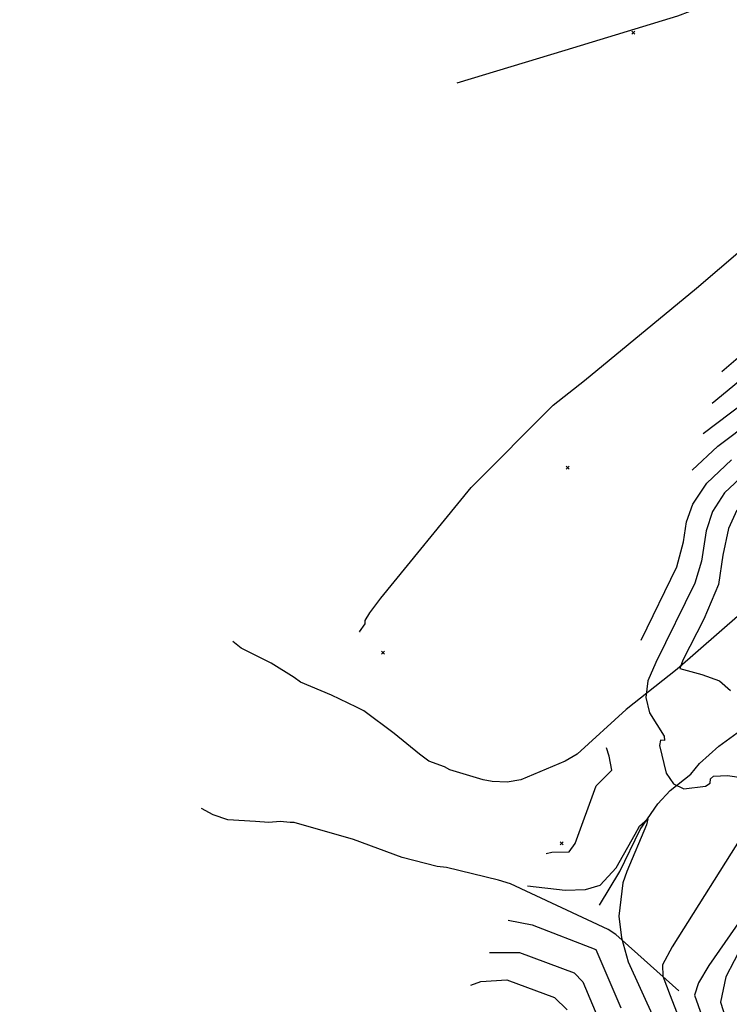
# Model space of a CAD drawing. Extents: x 433906 to 565783, y 855680 to 874049.
# Drawn here: x 510370 to 510846, y 861058 to 861718 of the extents above; entities that cross this region are included whole.
import ezdxf

# ---------------------------------------------------------------- set-up
doc = ezdxf.new("R2010")
doc.units = 0
doc.header["$MEASUREMENT"] = 0
doc.layers.get('0').update_dxf_attribs({"linetype": 'CONTINUOUS'})
for name, color, linetype in [('17$0$BREAKLINES', 6, 'CONTINUOUS'), ('17$0$GRIDPOINTS', 1, 'CONTINUOUS'), ('17$0$INDCONT', 1, 'CONTINUOUS'), ('17$0$INTCONT', 7, 'CONTINUOUS')]:
    doc.layers.add(name, color=color, linetype=linetype)
picture_1 = doc.add_image_def('image2.tif', size_in_pixel=(5219, 5218))

# ---------------------------------------------------------------- blocks, each defined once
blk = doc.blocks.new('17$0$X')
at = {"color": 0}
for points in [[(-1, 1), (1, -1)], [(1, 1), (-1, -1)]]:
    blk.add_lwpolyline(points, dxfattribs=at)

msp = doc.modelspace()

# ---------------------------------------------------------------- linework, layer by layer
at = {"layer": '17$0$BREAKLINES'}
for points in [[(510943.066, 861751.5815, 3805.2243), (510904.209986, 861745.037345, 3804.75), (510857.976339, 861733.876524, 3804.4338), (510840.103336, 861726.026201, 3802.8528), (510819.074607, 861722.99991, 3801.9042), (510810.812564, 861719.993569, 3801.2191), (510735.175339, 861696.969076, 3798.3733), (510662.787226, 861674.969398, 3794.2627)], [(510597.956, 861307.3605, 3861.244), (510597.690356, 861307.461532, 3862.9831), (510601.437957, 861312.819751, 3863.1939), (510601.482291, 861315.067091, 3864.6168), (510604.507954, 861320.300773, 3865.5654), (510611.848923, 861330.014636, 3865.7235), (510672.468098, 861404.275281, 3868.5166), (510727.354604, 861459.339416, 3868.8855), (510748.476456, 861475.793762, 3868.3585), (510823.502597, 861537.702401, 3866.5667), (510883.662837, 861589.074952, 3864.0371)], [(510758.406, 861124.2645, 3905.2483), (510772.11389, 861146.943226, 3904.2997), (510785.845229, 861174.964541, 3904.1943), (510797.490919, 861192.242781, 3903.8254), (510805.835351, 861201.179552, 3903.9308), (510819.63624, 861212.19167, 3905.6172), (510825.433304, 861219.317186, 3905.0375), (510838.389987, 861230.960372, 3906.7766), (510877.733101, 861259.450197, 3912.4682), (510897.122702, 861269.05591, 3916.4206), (510920.345535, 861285.228322, 3920.3731), (510960.794431, 861308.342755, 3927.3295), (510974.726027, 861314.015548, 3930.3861), (510978.632592, 861317.083021, 3931.5981), (510983.015552, 861319.141681, 3933.3372), (510988.211397, 861323.529479, 3933.3372), (511031.250023, 861350.489815, 3937.9221), (511043.433556, 861361.554922, 3938.6599), (511048.098274, 861364.427729, 3939.2923), (511101.814507, 861388.747548, 3938.3437), (511104.934896, 861390.676887, 3937.3424), (511110.996763, 861392.98362, 3937.0789)], [(510852.688313, 861319.308042, 3913.0479), (510810.580032, 861282.414196, 3907.936), (510776.397395, 861255.341613, 3902.5606), (510743.443275, 861225.569588, 3897.5014), (510735.568172, 861220.778461, 3897.396), (510705.766965, 861208.278387, 3893.4963), (510696.621989, 861206.796619, 3892.0207), (510686.584424, 861207.234378, 3891.9153), (510680.51332, 861208.410999, 3889.9654), (510658.271912, 861215.033697, 3882.1658), (510654.512039, 861217.015448, 3879.1619), (510644.070259, 861220.755325, 3875.8419), (510637.862393, 861225.60373, 3874.2609), (510620.929526, 861239.263632, 3867.7788), (510600.472402, 861254.460445, 3861.0859), (510595.498933, 861256.990115, 3858.0821), (510578.86442, 861264.971075, 3852.7067), (510557.989449, 861273.715648, 3844.2747), (510553.766805, 861276.908218, 3841.0601), (510538.365601, 861286.468173, 3833.3659), (510518.329931, 861296.588168, 3828.0432), (510512.754571, 861300.956716, 3825.4082)], [(510811.627, 861066.8535, 3898.45), (510769.549993, 861104.635403, 3904.0889), (510764.317649, 861107.974437, 3905.0375), (510698.91539, 861138.563698, 3903.9835), (510690.836358, 861141.059477, 3902.0336), (510655.842768, 861149.565118, 3895.3408), (510649.705884, 861150.280107, 3894.3395), (510626.279855, 861156.265863, 3886.7507), (510593.628955, 861168.379175, 3881.6388), (510553.906366, 861179.798076, 3875.3676), (510551.074663, 861179.641776, 3874.2609), (510544.413675, 861180.486976, 3871.9948), (510536.93245, 861179.689027, 3870.9935), (510527.824674, 861180.36104, 3869.0436), (510509.410331, 861181.558445, 3863.0358), (510499.526598, 861184.815238, 3860.6116), (510491.667949, 861189.110935, 3860.0319)]]:
    msp.add_polyline3d(points, dxfattribs=at)
at = {"layer": '17$0$INDCONT'}
for points in [[(510786.407242, 861301.978952, 3900), (510810.351, 861351.114, 3900), (510814.838, 861367.734, 3900), (510816.845, 861381.212, 3900), (510820.995, 861392.925, 3900), (510830.358, 861407.066, 3900), (510846.959, 861422.674, 3900)], [(510722.723142, 861158.962982, 3900), (510726.61, 861159.845, 3900), (510738.212, 861160.12, 3900), (510742.289, 861165.739, 3900), (510756.309, 861204.378, 3900), (510766.728, 861214.861, 3900), (510765.034, 861224.152, 3900), (510763.201473, 861229.709563, 3900)], [(510856.979, 861175.443, 3900), (510807.184, 861096.45, 3900), (510800.792, 861084.462, 3900), (510800.888, 861076.802, 3900), (510805.888, 861063.887, 3900), (510824.198, 861016.619, 3900)]]:
    msp.add_polyline3d(points, dxfattribs=at)
at = {"layer": '17$0$INTCONT'}
for points in [[(510840.424412, 861481.805509, 3884), (510854.543, 861493.977, 3884)], [(510834.086459, 861460.705943, 3888), (510859.349, 861481.428, 3888)], [(510827.971151, 861440.347576, 3892), (510855.395, 861461.135, 3892)], [(510820.621892, 861415.881287, 3896), (510837.775, 861431.776, 3896), (510861.279, 861449.539, 3896)], [(510856.144, 861413.573, 3904), (510842.255, 861400.514, 3904), (510834.266, 861388.075, 3904), (510830.013, 861375.233, 3904), (510826.885, 861354.745, 3904), (510822.445, 861340.159, 3904), (510796.243, 861286.828, 3904), (510790.896, 861274.709, 3904), (510789.479, 861263.499, 3904), (510791.994, 861253.198, 3904), (510801.833, 861237.612, 3904), (510802.175, 861234.617, 3904), (510799.466, 861234.82, 3904), (510798.732, 861231.246, 3904), (510803.186, 861212.762, 3904), (510808.205, 861205.53, 3904), (510815.029, 861202.198, 3904), (510829.526, 861204.077, 3904), (510832.632, 861206.133, 3904), (510832.976, 861208.934, 3904), (510835.02, 861210.727, 3904), (510844.202, 861211.294, 3904), (510864.288, 861208.194, 3904)], [(510850.561, 861388.998, 3908), (510845.076, 861376.644, 3908), (510841.157, 861358.739, 3908), (510838.321, 861339.23, 3908), (510828.391, 861316.026, 3908), (510814.432, 861288.426, 3908), (510812.439, 861282.951, 3908), (510827.002, 861278.872, 3908), (510838.903, 861274.641, 3908), (510846.396, 861268.118, 3908)], [(510710.278106, 861137.211524, 3904), (510735.45, 861134.491, 3904), (510749.217, 861134.912, 3904), (510758.861, 861137.699, 3904), (510769.615, 861149.246, 3904), (510782.381, 861171.847, 3904), (510785.41, 861177.26, 3904), (510790.841, 861182.207, 3904), (510790.11, 861178.078, 3904), (510776.714, 861146.846, 3904), (510774.133, 861139.193, 3904), (510771.523, 861116.971, 3904), (510773.174, 861102.476, 3904), (510777.786, 861086.419, 3904), (510794.946, 861048.715, 3904)], [(510697.15886, 861114.282168, 3908), (510713.417, 861111.221, 3908), (510755.958, 861094.551, 3908), (510772.708, 861055.586, 3908)], [(510853.279, 861114.767, 3896), (510831.727, 861083.841, 3896), (510824.895, 861072.183, 3896), (510822.229, 861063.99, 3896), (510835.751, 861025.728, 3896)], [(510854.465, 861097.719, 3892), (510843.197, 861076.265, 3892), (510839.538, 861059.315, 3892), (510848.177, 861032.806, 3892)], [(510684.70964, 861092.523859, 3912), (510704.914, 861092.708, 3912), (510741.441, 861079.036, 3912), (510747.231, 861072.881, 3912), (510760.201, 861042.04, 3912)], [(510672.194601, 861070.650514, 3916), (510678.946, 861073.18, 3916), (510696.412, 861074.196, 3916), (510728.297, 861062.41, 3916), (510736.892, 861054.177, 3916)]]:
    msp.add_polyline3d(points, dxfattribs=at)

# ---------------------------------------------------------------- block references
at = {"layer": '17$0$GRIDPOINTS'}
for p in [(510781.1885, 861708.8415, 3799.4412), (510737.2065, 861417.3685, 3875.8086), (510613.4605, 861293.5815, 3865.1625), (510733.0395, 861165.7355, 3898.9982)]:
    msp.add_blockref('17$0$X', p, dxfattribs=at)

# ---------------------------------------------------------------- referenced raster images: frames only (the image files are external)
image = msp.add_image(picture_1, insert=(508808.1664, 855681.323), size_in_units=(6800.886109, 6799.583008))
image.dxf.flags = 7

doc.saveas('drawing.dxf')
